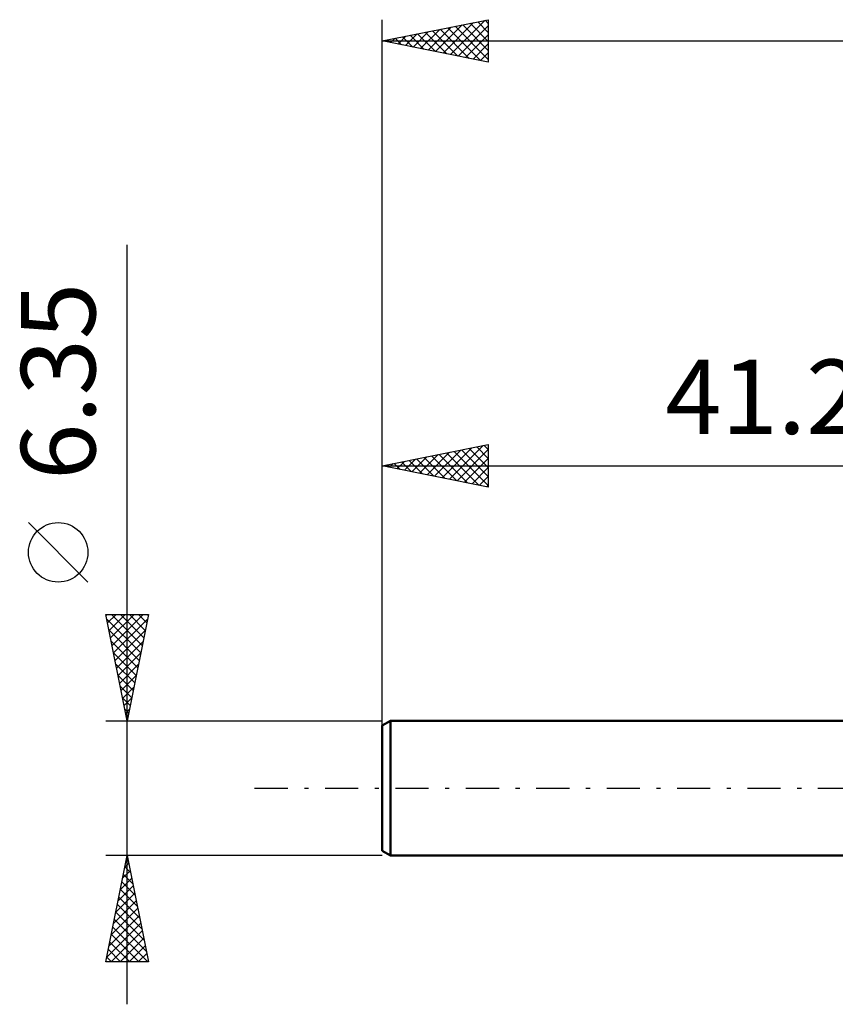
# Model space of a CAD drawing. Units: millimetres. Extents: x -58 to 42, y -26 to 40.
# Drawn here: x -58 to -20, y -10 to 36 of the extents above; entities that cross this region are included whole.
import ezdxf
from ezdxf.enums import TextEntityAlignment as Align

# ---------------------------------------------------------------- set-up
doc = ezdxf.new("R2010")
doc.units = ezdxf.units.MM
doc.header["$LTSCALE"] = 3.9
doc.linetypes.add('LONGDASH_DASH', pattern=[0.85, 0.4, -0.2, 0.05, -0.2])
for name, color, linetype in [('SK1', 4, 'CONTINUOUS'), ('SK2', 7, 'CONTINUOUS'), ('SK4', 2, 'LONGDASH_DASH')]:
    doc.layers.add(name, color=color, linetype=linetype)
doc.styles.get("Standard").update_dxf_attribs({"font": 'Monospac821 BT'})

msp = doc.modelspace()

# ---------------------------------------------------------------- linework, layer by layer
at = {"layer": 'SK1', "color": 4, "linetype": 'CONTINUOUS', "lineweight": 50}
for p, q in [((-40.857, 3.175), (-41.254, 2.946)), ((-41.254, 2.946), (-41.254, -2.946)), ((-0.01, 3.175), (-40.857, 3.175)), ((-40.857, 3.175), (-40.857, -3.175)), ((-41.254, -2.946), (-40.857, -3.175)), ((-40.857, -3.175), (-0.01, -3.175))]:
    msp.add_line(p, q, dxfattribs=at)
at = {"layer": 'SK2', "color": 7, "linetype": 'CONTINUOUS', "lineweight": 25}
for p, q in [((-41.254, 1.175), (-41.254, 36.175)), ((-41.254, 35.175), (-36.254, 36.175)), ((-36.254, 36.175), (-36.254, 34.175)), ((-39.443, 34.813), (-38.538, 35.718)), ((-39.09, 34.742), (-38.008, 35.824)), ((-38.736, 34.671), (-37.477, 35.93)), ((-38.519, 35.722), (-37.152, 34.355)), ((-38.383, 34.601), (-36.947, 36.036)), ((-38.166, 35.793), (-36.622, 34.249)), ((-38.029, 34.53), (-36.417, 36.142)), ((-37.812, 35.863), (-36.254, 34.305)), ((-37.676, 34.459), (-36.254, 35.881)), ((-37.459, 35.934), (-36.254, 34.729)), ((-37.105, 36.005), (-36.254, 35.154)), ((-36.752, 36.075), (-36.254, 35.578)), ((-36.398, 36.146), (-36.254, 36.002)), ((-40.994, 35.227), (-40.864, 35.097)), ((-40.858, 35.096), (-40.659, 35.294)), ((-40.641, 35.298), (-40.334, 34.991)), ((-40.504, 35.025), (-40.129, 35.4)), ((-40.287, 35.368), (-39.804, 34.885)), ((-40.15, 34.954), (-39.599, 35.506)), ((-39.934, 35.439), (-39.273, 34.779)), ((-39.797, 34.884), (-39.068, 35.612)), ((-39.58, 35.51), (-38.743, 34.673)), ((-39.227, 35.58), (-38.213, 34.567)), ((-38.873, 35.651), (-37.682, 34.461)), ((-37.322, 34.389), (-36.254, 35.457)), ((-41.254, 35.175), (22.246, 35.175)), ((-36.254, 34.175), (-41.254, 35.175)), ((-41.211, 35.166), (-41.19, 35.188)), ((-36.969, 34.318), (-36.254, 35.032)), ((-36.615, 34.247), (-36.254, 34.608)), ((-36.261, 34.176), (-36.254, 34.184)), ((-53.254, -10.175), (-53.254, 25.575)), ((-41.254, 3.175), (-41.254, 16.175)), ((-41.254, 15.175), (-36.254, 16.175)), ((-39.139, 14.752), (-38.082, 15.809)), ((-38.786, 14.681), (-37.552, 15.915)), ((-38.432, 14.611), (-37.022, 16.021)), ((-38.215, 15.783), (-36.696, 14.263)), ((-38.079, 14.54), (-36.491, 16.128)), ((-37.862, 15.853), (-36.254, 14.246)), ((-37.725, 14.469), (-36.254, 15.94)), ((-37.508, 15.924), (-36.254, 14.67)), ((-37.155, 15.995), (-36.254, 15.094)), ((-36.801, 16.066), (-36.254, 15.518)), ((-36.448, 16.136), (-36.254, 15.943)), ((-36.254, 16.175), (-36.254, 14.175)), ((-40.554, 15.035), (-40.203, 15.385)), ((-40.337, 15.358), (-39.878, 14.9)), ((-40.2, 14.964), (-39.673, 15.491)), ((-39.983, 15.429), (-39.348, 14.794)), ((-39.847, 14.894), (-39.143, 15.597)), ((-39.63, 15.5), (-38.818, 14.688)), ((-39.493, 14.823), (-38.613, 15.703)), ((-39.276, 15.571), (-38.287, 14.582)), ((-38.923, 15.641), (-37.757, 14.476)), ((-38.569, 15.712), (-37.227, 14.37)), ((-37.372, 14.399), (-36.254, 15.516)), ((-41.254, 15.175), (-0.01, 15.175)), ((-36.254, 14.175), (-41.254, 15.175)), ((-41.044, 15.217), (-40.939, 15.112)), ((-40.907, 15.106), (-40.734, 15.279)), ((-40.69, 15.288), (-40.409, 15.006)), ((-37.018, 14.328), (-36.254, 15.092)), ((-36.665, 14.257), (-36.254, 14.668)), ((-36.311, 14.186), (-36.254, 14.243)), ((-55.104, 9.7), (-57.904, 12.5)), ((-53.254, 3.175), (-54.254, 8.175)), ((-54.254, 8.175), (-52.254, 8.175)), ((-54.245, 8.132), (-54.202, 8.175)), ((-54.211, 7.962), (-52.616, 6.366)), ((-54.175, 7.778), (-53.778, 8.175)), ((-54.104, 7.424), (-53.353, 8.175)), ((-54.033, 7.071), (-52.929, 8.175)), ((-54, 8.175), (-52.545, 6.72)), ((-53.962, 6.717), (-52.505, 8.175)), ((-53.892, 6.364), (-52.297, 7.958)), ((-53.576, 8.175), (-52.474, 7.073)), ((-52.254, 8.175), (-53.254, 3.175)), ((-53.152, 8.175), (-52.404, 7.427)), ((-52.728, 8.175), (-52.333, 7.78)), ((-52.303, 8.175), (-52.262, 8.134)), ((-54.105, 7.431), (-52.686, 6.013)), ((-53.821, 6.01), (-52.403, 7.428)), ((-53.999, 6.901), (-52.757, 5.659)), ((-53.75, 5.657), (-52.51, 6.897)), ((-53.893, 6.371), (-52.828, 5.305)), ((-53.68, 5.303), (-52.616, 6.367)), ((-53.787, 5.84), (-52.899, 4.952)), ((-53.609, 4.95), (-52.722, 5.837)), ((-53.681, 5.31), (-52.969, 4.598)), ((-53.538, 4.596), (-52.828, 5.306)), ((-53.575, 4.78), (-53.04, 4.245)), ((-53.467, 4.242), (-52.934, 4.776)), ((-53.469, 4.249), (-53.111, 3.891)), ((-53.397, 3.889), (-53.04, 4.246)), ((-53.363, 3.719), (-53.181, 3.538)), ((-53.326, 3.535), (-53.146, 3.715)), ((-54.254, 3.175), (-41.254, 3.175)), ((-53.257, 3.189), (-53.252, 3.184)), ((-53.255, 3.182), (-53.252, 3.185)), ((-53.254, -3.175), (-54.254, -3.175)), ((-54.254, -8.175), (-53.254, -3.175)), ((-53.255, -3.182), (-53.253, -3.18)), ((-41.254, -3.175), (-53.254, -3.175)), ((-53.254, -3.175), (-52.254, -8.175)), ((-53.362, -3.713), (-53.182, -3.533)), ((-53.29, -3.356), (-53.2, -3.446)), ((-53.468, -4.243), (-53.112, -3.887)), ((-53.432, -4.063), (-52.988, -4.507)), ((-53.361, -3.709), (-53.094, -3.977)), ((-53.68, -5.304), (-52.97, -4.594)), ((-53.574, -4.773), (-53.041, -4.241)), ((-53.502, -4.417), (-52.882, -5.037)), ((-53.786, -5.834), (-52.899, -4.948)), ((-53.573, -4.77), (-52.775, -5.568)), ((-53.892, -6.364), (-52.829, -5.301)), ((-53.714, -5.477), (-52.563, -6.628)), ((-53.644, -5.124), (-52.669, -6.098)), ((-54.104, -7.425), (-52.687, -6.008)), ((-53.998, -6.895), (-52.758, -5.655)), ((-53.785, -5.831), (-52.457, -7.159)), ((-54.21, -7.955), (-52.617, -6.362)), ((-53.856, -6.184), (-52.351, -7.689)), ((-54.006, -8.175), (-52.546, -6.715)), ((-53.997, -6.891), (-52.714, -8.175)), ((-53.927, -6.538), (-52.289, -8.175)), ((-54.068, -7.245), (-53.138, -8.175)), ((-53.581, -8.175), (-52.475, -7.069)), ((-54.139, -7.599), (-53.562, -8.175)), ((-53.157, -8.175), (-52.404, -7.423)), ((-52.733, -8.175), (-52.334, -7.776)), ((-52.254, -8.175), (-54.254, -8.175)), ((-54.209, -7.952), (-53.986, -8.175)), ((-52.308, -8.175), (-52.263, -8.13))]:
    msp.add_line(p, q, dxfattribs=at)
msp.add_circle((-56.504, 11.1), 1.4, dxfattribs=at)
at = {"layer": 'SK4', "color": 2, "linetype": 'LONGDASH_DASH', "lineweight": 25}
msp.add_line((-47.254, 0), (28.246, 0), dxfattribs=at)

# ---------------------------------------------------------------- texts
at = {"layer": 'SK2', "color": 7, "linetype": 'CONTINUOUS', "lineweight": 25}
msp.add_text('6.35', height=3.5, rotation=90, dxfattribs=at).set_placement((-54.754, 19.15), align=Align.CENTER)
msp.add_text('41.244', height=3.5, dxfattribs=at).set_placement((-20.632, 16.675), align=Align.CENTER)

doc.saveas('drawing.dxf')
